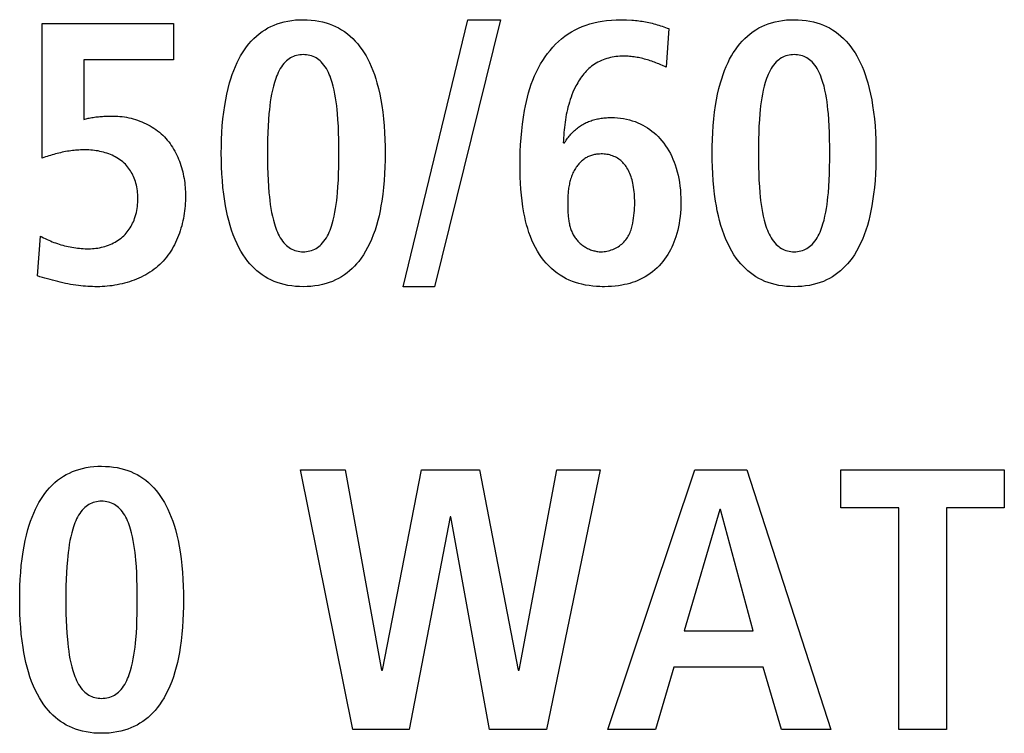
# Model space of a CAD drawing. Units: millimetres. Extents: x -623 to 1654, y -503 to 792.
# Drawn here: x 1332 to 1341, y 90 to 97 of the extents above; entities that cross this region are included whole.
import ezdxf

# ---------------------------------------------------------------- set-up
doc = ezdxf.new("R2010")
doc.units = ezdxf.units.MM
doc.header["$LTSCALE"] = 23.1
doc.layers.get('0').update_dxf_attribs({"linetype": 'CONTINUOUS'})

msp = doc.modelspace()

# ---------------------------------------------------------------- linework, layer by layer
at = {"color": 7, "linetype": 'Continuous'}
for p, q in [((1335.7578, 94.0081), (1336.3714, 96.5395)), ((1336.6815, 96.5395), (1336.0541, 94.0081)), ((1336.3714, 96.5395), (1336.6815, 96.5395)), ((1332.3396, 96.5044), (1333.584, 96.5044)), ((1332.3396, 95.228), (1332.3396, 96.5044)), ((1333.584, 96.5044), (1333.584, 96.1589)), ((1338.2759, 96.4548), (1338.2511, 96.0882)), ((1333.584, 96.1589), (1332.7344, 96.1589)), ((1332.7344, 96.1589), (1332.7344, 95.5946)), ((1337.3167, 94.8049), (1337.3168, 94.7829)), ((1332.2934, 94.1101), (1332.3217, 94.4876)), ((1336.0541, 94.0081), (1335.7578, 94.0081)), ((1334.786, 92.2711), (1335.209, 92.2711)), ((1335.2831, 89.8097), (1334.786, 92.2711)), ((1335.209, 92.2711), (1335.5546, 90.3737)), ((1335.5618, 90.3737), (1335.9318, 92.2711)), ((1335.9318, 92.2711), (1336.482, 92.2711)), ((1336.482, 92.2711), (1336.8486, 90.3737)), ((1336.8558, 90.3737), (1337.2155, 92.2711)), ((1337.6244, 92.2711), (1337.1166, 89.8097)), ((1337.2155, 92.2711), (1337.6244, 92.2711)), ((1337.696, 89.8097), (1338.5211, 92.2711)), ((1338.5211, 92.2711), (1339.0148, 92.2711)), ((1339.0148, 92.2711), (1339.8082, 89.8097)), ((1339.9047, 92.2711), (1341.4526, 92.2711)), ((1339.9047, 91.9112), (1339.9047, 92.2711)), ((1341.4526, 92.2711), (1341.4526, 91.9112)), ((1338.7575, 91.8971), (1338.4188, 90.7475)), ((1338.7644, 91.8971), (1338.7575, 91.8971)), ((1339.0748, 90.7475), (1338.7644, 91.8971)), ((1340.4545, 91.9112), (1339.9047, 91.9112)), ((1340.4545, 89.8097), (1340.4545, 91.9112)), ((1341.4526, 91.9112), (1340.9058, 91.9112)), ((1340.9058, 91.9112), (1340.9058, 89.8097)), ((1336.2036, 91.8265), (1335.8157, 89.8097)), ((1336.2105, 91.8265), (1336.2036, 91.8265)), ((1336.5771, 89.8097), (1336.2105, 91.8265)), ((1338.4188, 90.7475), (1339.0748, 90.7475)), ((1338.3237, 90.4019), (1338.1474, 89.8097)), ((1339.1699, 90.4019), (1338.3237, 90.4019)), ((1339.3428, 89.8097), (1339.1699, 90.4019)), ((1335.5546, 90.3737), (1335.5618, 90.3737)), ((1336.8486, 90.3737), (1336.8558, 90.3737)), ((1335.8157, 89.8097), (1335.2831, 89.8097)), ((1337.1166, 89.8097), (1336.5771, 89.8097)), ((1338.1474, 89.8097), (1337.696, 89.8097)), ((1339.8082, 89.8097), (1339.3428, 89.8097)), ((1340.9058, 89.8097), (1340.4545, 89.8097))]:
    msp.add_line(p, q, dxfattribs=at)
for points in [[(1334.7754, 94.0088), (1334.739, 94.0111), (1334.7028, 94.015), (1334.6669, 94.0207), (1334.6314, 94.0282), (1334.5963, 94.0376), (1334.5657, 94.0476), (1334.5357, 94.0591), (1334.5063, 94.0722), (1334.4776, 94.0868), (1334.4498, 94.1029), (1334.4229, 94.1205), (1334.3978, 94.139), (1334.3736, 94.1587), (1334.3505, 94.1796), (1334.3285, 94.2017), (1334.3074, 94.2247), (1334.2875, 94.2486), (1334.2641, 94.2796), (1334.2423, 94.3117), (1334.2221, 94.3448), (1334.2033, 94.3788), (1334.1859, 94.4134), (1334.1665, 94.4564), (1334.149, 94.5001), (1334.1331, 94.5444), (1334.1189, 94.5894), (1334.1061, 94.6349), (1334.0947, 94.6808), (1334.0847, 94.727), (1334.0758, 94.7735), (1334.068, 94.8201), (1334.0588, 94.8846), (1334.0513, 94.9493), (1334.0455, 95.014), (1334.0412, 95.0789), (1334.0382, 95.1438), (1334.0365, 95.2088), (1334.036, 95.2738), (1334.0365, 95.3389), (1334.0381, 95.4039), (1334.041, 95.4689), (1334.0454, 95.5337), (1334.0512, 95.5985), (1334.0587, 95.663), (1334.068, 95.7274), (1334.0772, 95.7812), (1334.0879, 95.8347), (1334.1002, 95.8878), (1334.1141, 95.9405), (1334.1259, 95.98), (1334.1388, 96.0192), (1334.153, 96.0579), (1334.1687, 96.0963), (1334.1859, 96.1341), (1334.2015, 96.165), (1334.2183, 96.1955), (1334.2362, 96.2253), (1334.2553, 96.2544), (1334.2757, 96.2826), (1334.2972, 96.3099), (1334.3199, 96.3361), (1334.3438, 96.361), (1334.369, 96.3846), (1334.3953, 96.4067), (1334.4229, 96.4272), (1334.4497, 96.4448), (1334.4775, 96.4609), (1334.5062, 96.4755), (1334.5356, 96.4886), (1334.5657, 96.5001), (1334.5963, 96.5101), (1334.6314, 96.5195), (1334.667, 96.5269), (1334.7029, 96.5326), (1334.7391, 96.5365), (1334.7754, 96.5388), (1334.8118, 96.5395)], [(1334.8118, 96.5395), (1334.8499, 96.5388), (1334.8879, 96.5363), (1334.9257, 96.532), (1334.9602, 96.5264), (1334.9945, 96.5191), (1335.0283, 96.5101), (1335.059, 96.5001), (1335.0891, 96.4886), (1335.1186, 96.4756), (1335.1474, 96.461), (1335.1753, 96.4448), (1335.2022, 96.4272), (1335.2298, 96.4067), (1335.2561, 96.3846), (1335.2813, 96.361), (1335.3052, 96.3361), (1335.3279, 96.31), (1335.3494, 96.2827), (1335.3697, 96.2544), (1335.3888, 96.2253), (1335.4067, 96.1955), (1335.4235, 96.165), (1335.439, 96.1341), (1335.4562, 96.0962), (1335.4717, 96.0579), (1335.4859, 96.0192), (1335.4987, 95.98), (1335.5104, 95.9405), (1335.5242, 95.8878), (1335.5364, 95.8347), (1335.547, 95.7812), (1335.5561, 95.7274), (1335.5653, 95.663), (1335.5727, 95.5985), (1335.5784, 95.5337), (1335.5827, 95.4688), (1335.5855, 95.4039), (1335.5872, 95.3388), (1335.5876, 95.2738), (1335.5871, 95.2088), (1335.5854, 95.1438), (1335.5826, 95.0789), (1335.5783, 95.0141), (1335.5726, 94.9493), (1335.5652, 94.8846), (1335.5561, 94.8201), (1335.5484, 94.7735), (1335.5396, 94.727), (1335.5297, 94.6808), (1335.5184, 94.6349), (1335.5057, 94.5894), (1335.4916, 94.5445), (1335.4758, 94.5001), (1335.4583, 94.4564), (1335.439, 94.4134), (1335.4217, 94.3788), (1335.4029, 94.3448), (1335.3827, 94.3117), (1335.361, 94.2796), (1335.3377, 94.2486), (1335.3177, 94.2247), (1335.2967, 94.2016), (1335.2746, 94.1796), (1335.2515, 94.1587), (1335.2273, 94.139), (1335.2022, 94.1205), (1335.1752, 94.1029), (1335.1473, 94.0868), (1335.1186, 94.0722), (1335.0891, 94.0591), (1335.059, 94.0476), (1335.0283, 94.0376), (1334.9931, 94.0282), (1334.9574, 94.0207), (1334.9213, 94.015), (1334.8849, 94.0111), (1334.8484, 94.0088), (1334.8118, 94.0081), (1334.7754, 94.0088)], [(1337.6228, 94.0088), (1337.5882, 94.0108), (1337.5538, 94.0139), (1337.5194, 94.0184), (1337.4853, 94.0242), (1337.4515, 94.0314), (1337.4211, 94.0393), (1337.391, 94.0484), (1337.3614, 94.0588), (1337.3323, 94.0706), (1337.3039, 94.0838), (1337.2762, 94.0984), (1337.2463, 94.1165), (1337.2175, 94.1364), (1337.1898, 94.1579), (1337.1632, 94.1809), (1337.1379, 94.2054), (1337.1137, 94.2312), (1337.0909, 94.2581), (1337.0693, 94.2861), (1337.0492, 94.315), (1337.0304, 94.3448), (1337.0111, 94.3787), (1336.9936, 94.4134), (1336.9776, 94.4488), (1336.9631, 94.4849), (1336.9501, 94.5215), (1336.9383, 94.5586), (1336.9277, 94.596), (1336.9183, 94.6338), (1336.9098, 94.6719), (1336.9023, 94.7101), (1336.8928, 94.7656), (1336.885, 94.8213), (1336.8786, 94.8771), (1336.8737, 94.933), (1336.87, 94.989), (1336.8674, 95.0451), (1336.866, 95.1012), (1336.8654, 95.1574), (1336.8659, 95.2229), (1336.8676, 95.2885), (1336.8706, 95.354), (1336.875, 95.4194), (1336.8809, 95.4847), (1336.8884, 95.5499), (1336.8976, 95.6149), (1336.9087, 95.6797), (1336.9168, 95.7215), (1336.9258, 95.7632), (1336.9358, 95.8047), (1336.9469, 95.8459), (1336.959, 95.8867), (1336.9724, 95.9271), (1336.9871, 95.967), (1337.0031, 96.0064), (1337.0206, 96.0452), (1337.0397, 96.0834), (1337.0603, 96.1208), (1337.0805, 96.154), (1337.1021, 96.1865), (1337.125, 96.2181), (1337.1493, 96.2487), (1337.1748, 96.2782), (1337.2016, 96.3064), (1337.2296, 96.3334), (1337.2589, 96.3589), (1337.2893, 96.3829), (1337.3208, 96.4052), (1337.3535, 96.4257), (1337.3866, 96.444), (1337.4206, 96.4606), (1337.4554, 96.4754), (1337.4909, 96.4885), (1337.5269, 96.5), (1337.5634, 96.5099), (1337.604, 96.5191), (1337.6449, 96.5264), (1337.686, 96.532), (1337.7309, 96.5363), (1337.776, 96.5387), (1337.8211, 96.5395), (1337.8727, 96.5386), (1337.9241, 96.5357)], [(1337.9241, 96.5357), (1337.9413, 96.5343), (1337.9584, 96.5326), (1337.9754, 96.5308), (1337.9913, 96.5288), (1338.0071, 96.5266), (1338.0229, 96.5243), (1338.0387, 96.5217), (1338.0544, 96.5189), (1338.0701, 96.5158), (1338.0857, 96.5126), (1338.1013, 96.5091), (1338.1175, 96.5052), (1338.1336, 96.501), (1338.1496, 96.4966), (1338.1656, 96.492), (1338.1815, 96.4872), (1338.1974, 96.4822), (1338.2132, 96.477), (1338.2289, 96.4717), (1338.2446, 96.4662), (1338.2603, 96.4606), (1338.2759, 96.4548)], [(1339.4249, 94.0088), (1339.3885, 94.0111), (1339.3523, 94.015), (1339.3164, 94.0207), (1339.2809, 94.0282), (1339.2458, 94.0376), (1339.2152, 94.0476), (1339.1852, 94.0591), (1339.1558, 94.0722), (1339.1271, 94.0868), (1339.0993, 94.1029), (1339.0724, 94.1205), (1339.0473, 94.139), (1339.0231, 94.1587), (1339, 94.1796), (1338.978, 94.2017), (1338.9569, 94.2247), (1338.937, 94.2486), (1338.9136, 94.2796), (1338.8918, 94.3117), (1338.8716, 94.3448), (1338.8528, 94.3788), (1338.8354, 94.4134), (1338.816, 94.4564), (1338.7985, 94.5001), (1338.7826, 94.5444), (1338.7684, 94.5894), (1338.7556, 94.6349), (1338.7442, 94.6808), (1338.7342, 94.727), (1338.7253, 94.7735), (1338.7175, 94.8201), (1338.7083, 94.8846), (1338.7008, 94.9493), (1338.695, 95.014), (1338.6907, 95.0789), (1338.6877, 95.1438), (1338.686, 95.2088), (1338.6855, 95.2738), (1338.686, 95.3389), (1338.6876, 95.4039), (1338.6905, 95.4689), (1338.6949, 95.5337), (1338.7007, 95.5985), (1338.7082, 95.663), (1338.7175, 95.7274), (1338.7267, 95.7812), (1338.7374, 95.8347), (1338.7497, 95.8878), (1338.7636, 95.9405), (1338.7754, 95.98), (1338.7883, 96.0192), (1338.8025, 96.0579), (1338.8182, 96.0963), (1338.8354, 96.1341), (1338.851, 96.165), (1338.8678, 96.1955), (1338.8857, 96.2253), (1338.9048, 96.2544), (1338.9252, 96.2826), (1338.9467, 96.3099), (1338.9694, 96.3361), (1338.9933, 96.361), (1339.0185, 96.3846), (1339.0448, 96.4067), (1339.0724, 96.4272), (1339.0992, 96.4448), (1339.127, 96.4609), (1339.1557, 96.4755), (1339.1851, 96.4886), (1339.2152, 96.5001), (1339.2458, 96.5101), (1339.2809, 96.5195), (1339.3165, 96.5269), (1339.3524, 96.5326), (1339.3886, 96.5365), (1339.4249, 96.5388), (1339.4613, 96.5395)], [(1339.4613, 96.5395), (1339.4994, 96.5388), (1339.5374, 96.5363), (1339.5752, 96.532), (1339.6097, 96.5264), (1339.644, 96.5191), (1339.6778, 96.5101), (1339.7085, 96.5001), (1339.7386, 96.4886), (1339.7681, 96.4756), (1339.7969, 96.461), (1339.8248, 96.4448), (1339.8517, 96.4272), (1339.8793, 96.4067), (1339.9056, 96.3846), (1339.9308, 96.361), (1339.9547, 96.3361), (1339.9774, 96.31), (1339.9989, 96.2827), (1340.0192, 96.2544), (1340.0383, 96.2253), (1340.0562, 96.1955), (1340.073, 96.165), (1340.0885, 96.1341), (1340.1057, 96.0962), (1340.1212, 96.0579), (1340.1354, 96.0192), (1340.1482, 95.98), (1340.1599, 95.9405), (1340.1737, 95.8878), (1340.1859, 95.8347), (1340.1965, 95.7812), (1340.2056, 95.7274), (1340.2148, 95.663), (1340.2222, 95.5985), (1340.2279, 95.5337), (1340.2322, 95.4688), (1340.2351, 95.4039), (1340.2367, 95.3388), (1340.2372, 95.2738), (1340.2366, 95.2088), (1340.2349, 95.1438), (1340.2321, 95.0789), (1340.2278, 95.0141), (1340.2221, 94.9493), (1340.2147, 94.8846), (1340.2056, 94.8201), (1340.1979, 94.7735), (1340.1891, 94.727), (1340.1792, 94.6808), (1340.1679, 94.6349), (1340.1552, 94.5894), (1340.1411, 94.5445), (1340.1253, 94.5001), (1340.1078, 94.4564), (1340.0885, 94.4134), (1340.0712, 94.3788), (1340.0524, 94.3448), (1340.0323, 94.3117), (1340.0105, 94.2796), (1339.9872, 94.2486), (1339.9672, 94.2247), (1339.9462, 94.2016), (1339.9241, 94.1796), (1339.901, 94.1587), (1339.8768, 94.139), (1339.8517, 94.1205), (1339.8247, 94.1029), (1339.7968, 94.0868), (1339.7681, 94.0722), (1339.7386, 94.0591), (1339.7085, 94.0476), (1339.6778, 94.0376), (1339.6426, 94.0282), (1339.6069, 94.0207), (1339.5708, 94.015), (1339.5345, 94.0111), (1339.4979, 94.0088), (1339.4613, 94.0081), (1339.4249, 94.0088)], [(1334.8118, 96.2081), (1334.7958, 96.2076), (1334.7798, 96.2062), (1334.764, 96.2038), (1334.7485, 96.2004), (1334.7332, 96.1959), (1334.7183, 96.1903), (1334.7045, 96.1838), (1334.6911, 96.1763), (1334.6782, 96.168), (1334.6659, 96.1589), (1334.6541, 96.149), (1334.6429, 96.1385), (1334.6292, 96.1239), (1334.6166, 96.1085), (1334.6049, 96.0922), (1334.5942, 96.0753), (1334.5843, 96.0578), (1334.5752, 96.0398), (1334.5668, 96.0213), (1334.5591, 96.0025), (1334.552, 95.9833), (1334.5455, 95.964), (1334.5394, 95.9446), (1334.5291, 95.908), (1334.5201, 95.8712), (1334.5124, 95.8344), (1334.5057, 95.7975), (1334.5, 95.7605), (1334.4951, 95.7234), (1334.491, 95.6861), (1334.4874, 95.6489), (1334.4827, 95.5893), (1334.4791, 95.5296), (1334.4764, 95.4698), (1334.4745, 95.4045), (1334.4735, 95.3392), (1334.4732, 95.2738), (1334.4735, 95.2085), (1334.4745, 95.1431), (1334.4764, 95.0778), (1334.4791, 95.018), (1334.4827, 94.9583), (1334.4874, 94.8988), (1334.491, 94.8615), (1334.4951, 94.8243), (1334.5, 94.7872), (1334.5057, 94.7501), (1334.5124, 94.7132), (1334.5201, 94.6764), (1334.5291, 94.6397), (1334.5394, 94.6031), (1334.5455, 94.5836), (1334.552, 94.5643), (1334.5591, 94.5452), (1334.5668, 94.5263), (1334.5752, 94.5078), (1334.5843, 94.4898), (1334.5942, 94.4722), (1334.6049, 94.4553), (1334.6166, 94.4391), (1334.6292, 94.4237), (1334.6429, 94.4091), (1334.6541, 94.3986), (1334.6659, 94.3887), (1334.6782, 94.3796), (1334.6911, 94.3713), (1334.7045, 94.3638), (1334.7183, 94.3574), (1334.7332, 94.3517), (1334.7485, 94.3472), (1334.764, 94.3438), (1334.7798, 94.3414), (1334.7958, 94.34), (1334.8118, 94.3395)], [(1334.8118, 94.3395), (1334.828, 94.3399), (1334.8441, 94.3414), (1334.8601, 94.3438), (1334.8758, 94.3472), (1334.8912, 94.3517), (1334.9063, 94.3574), (1334.9202, 94.3638), (1334.9337, 94.3712), (1334.9466, 94.3796), (1334.959, 94.3887), (1334.9709, 94.3986), (1334.9821, 94.4091), (1334.9958, 94.4236), (1335.0084, 94.4391), (1335.0201, 94.4553), (1335.0308, 94.4722), (1335.0407, 94.4897), (1335.0498, 94.5077), (1335.0581, 94.5262), (1335.0658, 94.5451), (1335.0728, 94.5643), (1335.0793, 94.5836), (1335.0854, 94.6031), (1335.0956, 94.6397), (1335.1044, 94.6764), (1335.112, 94.7133), (1335.1186, 94.7502), (1335.1242, 94.7872), (1335.1289, 94.8243), (1335.133, 94.8615), (1335.1364, 94.8988), (1335.141, 94.9583), (1335.1445, 95.018), (1335.147, 95.0778), (1335.1488, 95.1431), (1335.1498, 95.2085), (1335.1501, 95.2738), (1335.1498, 95.3392), (1335.1488, 95.4045), (1335.147, 95.4698), (1335.1445, 95.5296), (1335.141, 95.5893), (1335.1364, 95.6489), (1335.133, 95.6861), (1335.1289, 95.7233), (1335.1242, 95.7604), (1335.1186, 95.7975), (1335.112, 95.8344), (1335.1044, 95.8712), (1335.0956, 95.9079), (1335.0854, 95.9446), (1335.0793, 95.964), (1335.0728, 95.9834), (1335.0658, 96.0025), (1335.0581, 96.0214), (1335.0498, 96.0398), (1335.0407, 96.0579), (1335.0308, 96.0754), (1335.0201, 96.0923), (1335.0084, 96.1085), (1334.9958, 96.1239), (1334.9821, 96.1385), (1334.9709, 96.149), (1334.959, 96.1589), (1334.9466, 96.168), (1334.9337, 96.1763), (1334.9202, 96.1838), (1334.9063, 96.1903), (1334.8912, 96.1959), (1334.8758, 96.2004), (1334.8601, 96.2039), (1334.8441, 96.2063), (1334.828, 96.2077), (1334.8118, 96.2081)], [(1337.8456, 96.194), (1337.8278, 96.1937), (1337.81, 96.1928), (1337.7922, 96.1914), (1337.7743, 96.1893), (1337.7565, 96.1866), (1337.7387, 96.1834), (1337.7211, 96.1795), (1337.7035, 96.1751), (1337.6862, 96.1701), (1337.669, 96.1644), (1337.6521, 96.1581), (1337.6355, 96.1513), (1337.6191, 96.1438), (1337.6031, 96.1357), (1337.5875, 96.127), (1337.5723, 96.1177), (1337.5576, 96.1078), (1337.5438, 96.0976), (1337.5305, 96.0869), (1337.5177, 96.0757), (1337.5052, 96.064), (1337.4932, 96.0519), (1337.4816, 96.0393), (1337.4704, 96.0263), (1337.4596, 96.0129), (1337.4492, 95.9992), (1337.4392, 95.9851), (1337.4295, 95.9707), (1337.4203, 95.9561), (1337.4114, 95.9413), (1337.4028, 95.9262), (1337.3947, 95.911), (1337.3869, 95.8956), (1337.3763, 95.8733), (1337.3663, 95.8509), (1337.3571, 95.8282), (1337.3484, 95.8052), (1337.3404, 95.7821), (1337.333, 95.7588), (1337.3261, 95.7353), (1337.3197, 95.7117), (1337.3139, 95.6879), (1337.3086, 95.664), (1337.3037, 95.64), (1337.2993, 95.6159), (1337.2952, 95.5917), (1337.2916, 95.5674), (1337.2884, 95.5431), (1337.2855, 95.5187), (1337.283, 95.4943), (1337.2807, 95.4699), (1337.2788, 95.4454), (1337.2771, 95.421), (1337.2756, 95.3967), (1337.2744, 95.3723)], [(1338.1937, 96.1133), (1338.1794, 96.1196), (1338.1662, 96.1251), (1338.1529, 96.1305), (1338.1395, 96.1357), (1338.126, 96.1407), (1338.1125, 96.1455), (1338.0989, 96.1501), (1338.0852, 96.1546), (1338.0714, 96.1588), (1338.0576, 96.1628), (1338.0437, 96.1667), (1338.0298, 96.1703), (1338.0158, 96.1736), (1338.0017, 96.1767), (1337.9877, 96.1796), (1337.9736, 96.1823), (1337.9594, 96.1847), (1337.9452, 96.1868), (1337.931, 96.1887), (1337.9168, 96.1903), (1337.9026, 96.1916), (1337.8883, 96.1926), (1337.8741, 96.1934), (1337.8598, 96.1938), (1337.8456, 96.194)], [(1339.4613, 96.2081), (1339.4453, 96.2076), (1339.4293, 96.2062), (1339.4135, 96.2038), (1339.398, 96.2004), (1339.3827, 96.1959), (1339.3678, 96.1903), (1339.354, 96.1838), (1339.3406, 96.1763), (1339.3277, 96.168), (1339.3154, 96.1589), (1339.3036, 96.149), (1339.2924, 96.1385), (1339.2787, 96.1239), (1339.2661, 96.1085), (1339.2544, 96.0922), (1339.2437, 96.0753), (1339.2338, 96.0578), (1339.2247, 96.0398), (1339.2163, 96.0213), (1339.2086, 96.0025), (1339.2015, 95.9833), (1339.195, 95.964), (1339.1889, 95.9446), (1339.1786, 95.908), (1339.1696, 95.8712), (1339.1619, 95.8344), (1339.1552, 95.7975), (1339.1495, 95.7605), (1339.1446, 95.7234), (1339.1405, 95.6861), (1339.1369, 95.6489), (1339.1322, 95.5893), (1339.1286, 95.5296), (1339.1259, 95.4698), (1339.124, 95.4045), (1339.123, 95.3392), (1339.1227, 95.2738), (1339.123, 95.2085), (1339.124, 95.1431), (1339.1259, 95.0778), (1339.1286, 95.018), (1339.1322, 94.9583), (1339.1369, 94.8988), (1339.1405, 94.8615), (1339.1446, 94.8243), (1339.1495, 94.7872), (1339.1552, 94.7501), (1339.1619, 94.7132), (1339.1696, 94.6764), (1339.1786, 94.6397), (1339.1889, 94.6031), (1339.195, 94.5836), (1339.2015, 94.5643), (1339.2086, 94.5452), (1339.2163, 94.5263), (1339.2247, 94.5078), (1339.2338, 94.4898), (1339.2437, 94.4722), (1339.2544, 94.4553), (1339.2661, 94.4391), (1339.2787, 94.4237), (1339.2924, 94.4091), (1339.3036, 94.3986), (1339.3154, 94.3887), (1339.3277, 94.3796), (1339.3406, 94.3713), (1339.354, 94.3638), (1339.3678, 94.3574), (1339.3827, 94.3517), (1339.398, 94.3472), (1339.4135, 94.3438), (1339.4293, 94.3414), (1339.4453, 94.34), (1339.4613, 94.3395)], [(1339.4613, 94.3395), (1339.4775, 94.3399), (1339.4936, 94.3414), (1339.5096, 94.3438), (1339.5253, 94.3472), (1339.5407, 94.3517), (1339.5558, 94.3574), (1339.5697, 94.3638), (1339.5832, 94.3712), (1339.5961, 94.3796), (1339.6085, 94.3887), (1339.6204, 94.3986), (1339.6316, 94.4091), (1339.6453, 94.4236), (1339.6579, 94.4391), (1339.6696, 94.4553), (1339.6803, 94.4722), (1339.6902, 94.4897), (1339.6993, 94.5077), (1339.7076, 94.5262), (1339.7153, 94.5451), (1339.7223, 94.5643), (1339.7288, 94.5836), (1339.7349, 94.6031), (1339.7451, 94.6397), (1339.7539, 94.6764), (1339.7615, 94.7133), (1339.7681, 94.7502), (1339.7737, 94.7872), (1339.7784, 94.8243), (1339.7825, 94.8615), (1339.7859, 94.8988), (1339.7905, 94.9583), (1339.794, 95.018), (1339.7965, 95.0778), (1339.7983, 95.1431), (1339.7993, 95.2085), (1339.7996, 95.2738), (1339.7993, 95.3392), (1339.7983, 95.4045), (1339.7965, 95.4698), (1339.794, 95.5296), (1339.7905, 95.5893), (1339.7859, 95.6489), (1339.7825, 95.6861), (1339.7784, 95.7233), (1339.7737, 95.7604), (1339.7681, 95.7975), (1339.7616, 95.8344), (1339.7539, 95.8712), (1339.7451, 95.9079), (1339.7349, 95.9446), (1339.7288, 95.964), (1339.7223, 95.9834), (1339.7153, 96.0025), (1339.7076, 96.0214), (1339.6993, 96.0398), (1339.6902, 96.0579), (1339.6803, 96.0754), (1339.6696, 96.0923), (1339.6579, 96.1085), (1339.6453, 96.1239), (1339.6316, 96.1385), (1339.6204, 96.149), (1339.6085, 96.1589), (1339.5961, 96.168), (1339.5832, 96.1763), (1339.5697, 96.1838), (1339.5558, 96.1903), (1339.5407, 96.1959), (1339.5253, 96.2004), (1339.5096, 96.2039), (1339.4936, 96.2063), (1339.4775, 96.2077), (1339.4613, 96.2081)], [(1338.2511, 96.0882), (1338.2367, 96.0944), (1338.2223, 96.1006), (1338.1937, 96.1133)], [(1332.7344, 95.5946), (1332.7444, 95.5974), (1332.7545, 95.6), (1332.7646, 95.6025), (1332.7747, 95.6048), (1332.7849, 95.6069), (1332.7974, 95.6094), (1332.8099, 95.6116), (1332.8224, 95.6136), (1332.835, 95.6155), (1332.8476, 95.6172), (1332.8603, 95.6187), (1332.8729, 95.6201), (1332.8856, 95.6212), (1332.8983, 95.6223), (1332.911, 95.6232), (1332.9237, 95.624), (1332.9364, 95.6246), (1332.9492, 95.6252), (1332.9619, 95.6256), (1332.9746, 95.6259), (1332.9874, 95.6261), (1333.0001, 95.6262), (1333.0128, 95.6263)], [(1333.0128, 95.6263), (1333.0337, 95.6259), (1333.0548, 95.6249), (1333.0759, 95.6232), (1333.097, 95.6209), (1333.1181, 95.6179), (1333.1392, 95.6142), (1333.1602, 95.6099), (1333.1811, 95.605), (1333.202, 95.5994), (1333.2226, 95.5932), (1333.2432, 95.5863), (1333.2635, 95.5789), (1333.2835, 95.5708), (1333.3034, 95.5622), (1333.3229, 95.5529), (1333.3421, 95.543), (1333.361, 95.5326), (1333.3795, 95.5215), (1333.3976, 95.5099), (1333.4153, 95.4977), (1333.4326, 95.485), (1333.4493, 95.4717), (1333.4655, 95.4578), (1333.4812, 95.4434), (1333.4963, 95.4284), (1333.5106, 95.4132), (1333.5243, 95.3975), (1333.5374, 95.3813), (1333.55, 95.3647), (1333.562, 95.3476), (1333.5735, 95.3302), (1333.5844, 95.3123), (1333.5948, 95.2941), (1333.6046, 95.2756), (1333.6139, 95.2567), (1333.6227, 95.2376), (1333.631, 95.2181), (1333.6388, 95.1985), (1333.646, 95.1786), (1333.6527, 95.1585), (1333.659, 95.1382), (1333.6647, 95.1177), (1333.67, 95.0972), (1333.6747, 95.0765), (1333.679, 95.0557), (1333.6829, 95.0348), (1333.6862, 95.014), (1333.6891, 94.993), (1333.6915, 94.9721), (1333.6935, 94.9512), (1333.695, 94.9304), (1333.6961, 94.9096), (1333.6968, 94.8889), (1333.697, 94.8683)], [(1337.2816, 95.3655), (1337.2881, 95.3757), (1337.2947, 95.3859), (1337.3016, 95.396), (1337.3087, 95.406), (1337.3159, 95.4158), (1337.3234, 95.4255), (1337.3311, 95.4351), (1337.339, 95.4445), (1337.347, 95.4537), (1337.3553, 95.4627), (1337.3638, 95.4716), (1337.3725, 95.4802), (1337.3814, 95.4886), (1337.3905, 95.4968), (1337.3997, 95.5047), (1337.4092, 95.5124), (1337.4189, 95.5198), (1337.4288, 95.527), (1337.4389, 95.5338), (1337.4491, 95.5403), (1337.4597, 95.5466), (1337.4704, 95.5525), (1337.4813, 95.5582), (1337.4924, 95.5635), (1337.5036, 95.5685), (1337.515, 95.5732), (1337.5265, 95.5776), (1337.5381, 95.5818), (1337.5499, 95.5856), (1337.5618, 95.5892), (1337.5737, 95.5925), (1337.5858, 95.5955), (1337.5979, 95.5982), (1337.61, 95.6007), (1337.6223, 95.603), (1337.6345, 95.6049), (1337.6468, 95.6067), (1337.6592, 95.6081), (1337.6715, 95.6094), (1337.6838, 95.6104), (1337.6961, 95.6111), (1337.7084, 95.6117), (1337.7207, 95.612), (1337.7329, 95.6121)], [(1337.7329, 95.6121), (1337.7611, 95.6115), (1337.7893, 95.6097), (1337.8174, 95.6067), (1337.8454, 95.6024), (1337.8732, 95.5969), (1337.9008, 95.5902), (1337.928, 95.5822), (1337.9548, 95.573), (1337.9812, 95.5625), (1338.0048, 95.5517), (1338.0279, 95.54), (1338.0505, 95.5273), (1338.0725, 95.5136), (1338.0939, 95.4989), (1338.1146, 95.4834), (1338.1347, 95.467), (1338.154, 95.4498), (1338.1726, 95.4318), (1338.1905, 95.413), (1338.2095, 95.3911), (1338.2275, 95.3683), (1338.2444, 95.3447), (1338.2604, 95.3204), (1338.2753, 95.2954), (1338.2892, 95.2699), (1338.3021, 95.2438), (1338.314, 95.2172), (1338.325, 95.1903), (1338.335, 95.163), (1338.3453, 95.131), (1338.3544, 95.0987), (1338.3624, 95.066), (1338.3691, 95.0332), (1338.3748, 95.0001), (1338.38, 94.9627), (1338.384, 94.9251), (1338.3867, 94.8874), (1338.3883, 94.8496), (1338.3889, 94.8118), (1338.3884, 94.7769), (1338.387, 94.7419), (1338.3847, 94.707), (1338.3813, 94.6723), (1338.3769, 94.6376), (1338.3718, 94.6059), (1338.3658, 94.5744), (1338.3588, 94.543), (1338.3506, 94.5119), (1338.3413, 94.481), (1338.3328, 94.456), (1338.3236, 94.4312), (1338.3134, 94.4066), (1338.3025, 94.3825), (1338.2907, 94.3587), (1338.2781, 94.3354), (1338.2646, 94.3126), (1338.2503, 94.2904), (1338.235, 94.2688), (1338.2189, 94.2478), (1338.2019, 94.2275), (1338.1828, 94.2069), (1338.1628, 94.1872), (1338.1419, 94.1684), (1338.1202, 94.1505), (1338.0976, 94.1337), (1338.0744, 94.1178), (1338.0504, 94.103), (1338.0259, 94.0893), (1338.0008, 94.0767), (1337.9752, 94.0653), (1337.9518, 94.0559), (1337.9281, 94.0476), (1337.904, 94.0401), (1337.8798, 94.0334), (1337.8553, 94.0276), (1337.8307, 94.0227), (1337.798, 94.0173), (1337.7652, 94.0133), (1337.7323, 94.0104), (1337.6992, 94.0087), (1337.6661, 94.0081), (1337.6444, 94.0082), (1337.6228, 94.0088)], [(1332.7485, 95.3055), (1332.7331, 95.3054), (1332.7177, 95.3051), (1332.7023, 95.3046), (1332.6869, 95.3039), (1332.6715, 95.303), (1332.6561, 95.3018), (1332.6408, 95.3004), (1332.6254, 95.2988), (1332.6101, 95.2968), (1332.5939, 95.2945), (1332.5777, 95.2919), (1332.5615, 95.289), (1332.5454, 95.2858), (1332.5293, 95.2824), (1332.5133, 95.2788), (1332.4973, 95.2749), (1332.4814, 95.2709), (1332.4655, 95.2666), (1332.4496, 95.2622), (1332.4338, 95.2577), (1332.418, 95.253), (1332.4022, 95.2482), (1332.3865, 95.2432), (1332.3709, 95.2382), (1332.3552, 95.2331), (1332.3396, 95.228)], [(1332.7802, 94.3678), (1332.7971, 94.368), (1332.8141, 94.3689), (1332.8311, 94.3703), (1332.8482, 94.3723), (1332.8653, 94.3748), (1332.8823, 94.3779), (1332.8994, 94.3816), (1332.9163, 94.3858), (1332.933, 94.3906), (1332.9497, 94.3959), (1332.9661, 94.4018), (1332.9823, 94.4082), (1332.9982, 94.4152), (1333.0138, 94.4228), (1333.0291, 94.4309), (1333.044, 94.4395), (1333.0586, 94.4487), (1333.0726, 94.4585), (1333.0863, 94.4688), (1333.0994, 94.4796), (1333.1119, 94.491), (1333.1239, 94.503), (1333.1348, 94.5149), (1333.1452, 94.5273), (1333.155, 94.5401), (1333.1643, 94.5534), (1333.173, 94.567), (1333.1813, 94.5809), (1333.1889, 94.5952), (1333.1961, 94.6097), (1333.2028, 94.6245), (1333.2089, 94.6395), (1333.2146, 94.6547), (1333.2207, 94.6733), (1333.2262, 94.6921), (1333.231, 94.711), (1333.235, 94.7302), (1333.2384, 94.7494), (1333.2411, 94.7688), (1333.2432, 94.7883), (1333.2447, 94.8078), (1333.2455, 94.8274), (1333.2457, 94.847), (1333.2453, 94.8649), (1333.2445, 94.8828), (1333.2431, 94.9007), (1333.2411, 94.9185), (1333.2386, 94.9362), (1333.2355, 94.9538), (1333.2317, 94.9713), (1333.2273, 94.9887), (1333.2223, 95.0058), (1333.2166, 95.0228), (1333.211, 95.0375), (1333.2049, 95.052), (1333.1983, 95.0663), (1333.1911, 95.0803), (1333.1835, 95.0941), (1333.1753, 95.1075), (1333.1666, 95.1206), (1333.1574, 95.1333), (1333.1476, 95.1456), (1333.1374, 95.1575), (1333.1267, 95.1689), (1333.1146, 95.1806), (1333.102, 95.1917), (1333.0888, 95.2023), (1333.0752, 95.2123), (1333.0611, 95.2218), (1333.0466, 95.2307), (1333.0317, 95.2391), (1333.0165, 95.2469), (1333.0009, 95.2543), (1332.985, 95.2611), (1332.9689, 95.2674), (1332.9525, 95.2732), (1332.9359, 95.2785), (1332.9191, 95.2833), (1332.9022, 95.2876), (1332.8852, 95.2914), (1332.8681, 95.2948), (1332.8509, 95.2977), (1332.8337, 95.3001), (1332.8165, 95.3021), (1332.7994, 95.3036), (1332.7823, 95.3047), (1332.7654, 95.3053), (1332.7485, 95.3055)], [(1337.6196, 95.2662), (1337.6097, 95.2656), (1337.5998, 95.2647), (1337.5899, 95.2634), (1337.5801, 95.2619), (1337.5704, 95.2601), (1337.5607, 95.2579), (1337.5512, 95.2555), (1337.5418, 95.2527), (1337.5325, 95.2496), (1337.5233, 95.2461), (1337.5143, 95.2423), (1337.5055, 95.2381), (1337.4968, 95.2336), (1337.4884, 95.2287), (1337.4801, 95.2235), (1337.4721, 95.218), (1337.4642, 95.2122), (1337.4566, 95.206), (1337.4491, 95.1996), (1337.4419, 95.1929), (1337.4349, 95.186), (1337.4281, 95.1788), (1337.4215, 95.1715), (1337.4152, 95.1639), (1337.409, 95.1561), (1337.4031, 95.1482), (1337.3975, 95.1401), (1337.3907, 95.1297), (1337.3842, 95.1191), (1337.3782, 95.1083), (1337.3725, 95.0974), (1337.3671, 95.0862), (1337.362, 95.0749), (1337.3573, 95.0634), (1337.3529, 95.0518), (1337.3488, 95.04), (1337.345, 95.0282), (1337.3415, 95.0162), (1337.3383, 95.0041), (1337.3353, 94.9919), (1337.3326, 94.9796), (1337.3302, 94.9673), (1337.328, 94.9549), (1337.326, 94.9424), (1337.3242, 94.9299), (1337.3227, 94.9174), (1337.3213, 94.9049), (1337.3202, 94.8923), (1337.3192, 94.8797), (1337.3184, 94.8672), (1337.3178, 94.8547), (1337.3173, 94.8422), (1337.317, 94.8297), (1337.3168, 94.8173), (1337.3167, 94.8049)], [(1337.634, 94.3395), (1337.6477, 94.3399), (1337.6614, 94.341), (1337.6752, 94.3428), (1337.6889, 94.3453), (1337.7027, 94.3484), (1337.7163, 94.3522), (1337.7298, 94.3567), (1337.7431, 94.3617), (1337.7563, 94.3674), (1337.7692, 94.3736), (1337.7818, 94.3804), (1337.7941, 94.3877), (1337.806, 94.3956), (1337.8175, 94.404), (1337.8286, 94.4128), (1337.8393, 94.4221), (1337.8494, 94.4319), (1337.8589, 94.4421), (1337.8679, 94.4527), (1337.8762, 94.4637), (1337.8836, 94.4747), (1337.8904, 94.4859), (1337.8966, 94.4975), (1337.9023, 94.5093), (1337.9075, 94.5214), (1337.9123, 94.5336), (1337.9166, 94.5461), (1337.9206, 94.5587), (1337.9242, 94.5714), (1337.9275, 94.5843), (1337.9305, 94.5972), (1337.9333, 94.6101), (1337.9379, 94.6344), (1337.9417, 94.6586), (1337.9449, 94.6829), (1337.9474, 94.7073), (1337.9494, 94.7316), (1337.9507, 94.7561), (1337.9514, 94.7805), (1337.9517, 94.8049), (1337.9515, 94.8256), (1337.9509, 94.8463), (1337.9499, 94.8669), (1337.9485, 94.8876), (1337.9466, 94.9082), (1337.9442, 94.9287), (1337.9413, 94.9492), (1337.9378, 94.9697), (1337.9338, 94.99), (1337.9303, 95.0054), (1337.9264, 95.0206), (1337.9221, 95.0358), (1337.9173, 95.0508), (1337.9121, 95.0657), (1337.9064, 95.0803), (1337.9, 95.0947), (1337.8931, 95.1088), (1337.8856, 95.1226), (1337.8775, 95.1361), (1337.8705, 95.1467), (1337.863, 95.1569), (1337.8552, 95.1669), (1337.847, 95.1765), (1337.8383, 95.1858), (1337.8293, 95.1947), (1337.8199, 95.2032), (1337.8102, 95.2112), (1337.8001, 95.2187), (1337.7896, 95.2257), (1337.7789, 95.2321), (1337.7669, 95.2384), (1337.7545, 95.244), (1337.7419, 95.249), (1337.729, 95.2533), (1337.7158, 95.257), (1337.7025, 95.2601), (1337.689, 95.2625), (1337.6754, 95.2644), (1337.6616, 95.2657), (1337.6479, 95.2664), (1337.634, 95.2666), (1337.6196, 95.2662)], [(1333.697, 94.8683), (1333.6967, 94.845), (1333.696, 94.8216), (1333.6948, 94.798), (1333.693, 94.7744), (1333.6908, 94.7506), (1333.688, 94.7269), (1333.6847, 94.7031), (1333.6809, 94.6794), (1333.6766, 94.6557), (1333.6717, 94.632), (1333.6663, 94.6085), (1333.6603, 94.5851), (1333.6538, 94.5619), (1333.6467, 94.5388), (1333.6391, 94.516), (1333.6309, 94.4934), (1333.6221, 94.4711), (1333.6127, 94.4491), (1333.6028, 94.4274), (1333.5922, 94.4061), (1333.581, 94.3851), (1333.5693, 94.3646), (1333.5569, 94.3445), (1333.5439, 94.3248), (1333.5303, 94.3057), (1333.5161, 94.2871), (1333.5012, 94.269), (1333.4857, 94.2515), (1333.4695, 94.2346), (1333.4527, 94.2184), (1333.4353, 94.2028), (1333.4174, 94.1878), (1333.3988, 94.1734), (1333.3797, 94.1597), (1333.3602, 94.1465), (1333.3401, 94.134), (1333.3196, 94.1221), (1333.2987, 94.1108), (1333.2774, 94.1002), (1333.2557, 94.0901), (1333.2337, 94.0806), (1333.2115, 94.0717), (1333.1889, 94.0634), (1333.1661, 94.0557), (1333.1431, 94.0486), (1333.1199, 94.0421), (1333.0966, 94.0361), (1333.0731, 94.0308), (1333.0496, 94.026), (1333.0259, 94.0218), (1333.0023, 94.0181), (1332.9786, 94.015), (1332.955, 94.0125), (1332.9314, 94.0106), (1332.9079, 94.0092), (1332.8845, 94.0084), (1332.8612, 94.0081)], [(1337.3168, 94.7829), (1337.3169, 94.7718), (1337.3171, 94.7607), (1337.3174, 94.7495), (1337.3177, 94.7382), (1337.3181, 94.727), (1337.3187, 94.7157), (1337.3193, 94.7044), (1337.3201, 94.6931), (1337.3211, 94.6818), (1337.3222, 94.6706), (1337.3234, 94.6594), (1337.3249, 94.6482), (1337.3265, 94.637), (1337.3283, 94.6259), (1337.3303, 94.6149), (1337.3326, 94.604), (1337.3351, 94.5931), (1337.3378, 94.5823), (1337.3408, 94.5717), (1337.344, 94.5611), (1337.3475, 94.5507), (1337.3513, 94.5404), (1337.3554, 94.5302), (1337.3599, 94.5202), (1337.3646, 94.5103), (1337.3697, 94.5006), (1337.3751, 94.4911), (1337.3808, 94.4818), (1337.387, 94.4726), (1337.3935, 94.4637), (1337.3998, 94.4557), (1337.4064, 94.4479), (1337.4133, 94.4402), (1337.4205, 94.4328), (1337.428, 94.4256), (1337.4358, 94.4186), (1337.4437, 94.4119), (1337.452, 94.4053), (1337.4604, 94.3991), (1337.469, 94.3931), (1337.4778, 94.3874), (1337.4869, 94.3819), (1337.496, 94.3767), (1337.5053, 94.3719), (1337.5148, 94.3673), (1337.5244, 94.363), (1337.5341, 94.3591), (1337.5439, 94.3555), (1337.5537, 94.3522), (1337.5637, 94.3493), (1337.5737, 94.3468), (1337.5837, 94.3446), (1337.5938, 94.3428), (1337.6038, 94.3414), (1337.6139, 94.3403), (1337.624, 94.3397), (1337.634, 94.3395)], [(1332.3217, 94.4876), (1332.3373, 94.4796), (1332.353, 94.4717), (1332.3688, 94.464), (1332.3847, 94.4564), (1332.4006, 94.4491), (1332.4167, 94.442), (1332.4331, 94.4352), (1332.4496, 94.4288), (1332.4663, 94.4226), (1332.4831, 94.4167), (1332.5, 94.4112), (1332.517, 94.406), (1332.5342, 94.4011), (1332.5514, 94.3966), (1332.5687, 94.3924), (1332.5861, 94.3885), (1332.6036, 94.3849), (1332.6211, 94.3817), (1332.6387, 94.3788), (1332.6564, 94.3762), (1332.674, 94.374), (1332.6917, 94.3721), (1332.7094, 94.3705), (1332.7271, 94.3693), (1332.7449, 94.3685), (1332.7626, 94.3679), (1332.7802, 94.3678)], [(1332.8612, 94.0081), (1332.8387, 94.0083), (1332.8162, 94.0088), (1332.7938, 94.0096), (1332.7713, 94.0108), (1332.7489, 94.0123), (1332.7265, 94.0142), (1332.7041, 94.0165), (1332.6817, 94.0191), (1332.657, 94.0224), (1332.6324, 94.0262), (1332.6078, 94.0303), (1332.5833, 94.0349), (1332.5589, 94.0398), (1332.5345, 94.045), (1332.5101, 94.0506), (1332.4859, 94.0564), (1332.4616, 94.0625), (1332.4375, 94.0688), (1332.4133, 94.0753), (1332.3893, 94.082), (1332.3652, 94.0888), (1332.3413, 94.0958), (1332.3173, 94.1029), (1332.2934, 94.1101)], [(1332.8654, 89.7753), (1332.829, 89.7776), (1332.7929, 89.7815), (1332.757, 89.7872), (1332.7214, 89.7947), (1332.6863, 89.8041), (1332.6558, 89.8141), (1332.6257, 89.8256), (1332.5963, 89.8387), (1332.5677, 89.8533), (1332.5398, 89.8694), (1332.5129, 89.887), (1332.4878, 89.9055), (1332.4637, 89.9252), (1332.4406, 89.9461), (1332.4185, 89.9681), (1332.3975, 89.9912), (1332.3775, 90.0151), (1332.3541, 90.0461), (1332.3324, 90.0782), (1332.3121, 90.1113), (1332.2934, 90.1453), (1332.276, 90.1799), (1332.2566, 90.2229), (1332.239, 90.2666), (1332.2231, 90.3109), (1332.2089, 90.3559), (1332.1961, 90.4014), (1332.1848, 90.4473), (1332.1747, 90.4935), (1332.1658, 90.54), (1332.158, 90.5866), (1332.1488, 90.6511), (1332.1414, 90.7158), (1332.1356, 90.7805), (1332.1312, 90.8454), (1332.1283, 90.9103), (1332.1266, 90.9753), (1332.126, 91.0403), (1332.1265, 91.1054), (1332.1282, 91.1704), (1332.1311, 91.2354), (1332.1354, 91.3002), (1332.1412, 91.365), (1332.1487, 91.4296), (1332.158, 91.4939), (1332.1673, 91.5477), (1332.178, 91.6012), (1332.1902, 91.6544), (1332.2042, 91.707), (1332.2159, 91.7466), (1332.2289, 91.7858), (1332.2431, 91.8245), (1332.2587, 91.8628), (1332.276, 91.9006), (1332.2915, 91.9316), (1332.3083, 91.9621), (1332.3262, 91.9919), (1332.3454, 92.021), (1332.3657, 92.0493), (1332.3872, 92.0765), (1332.4099, 92.1027), (1332.4339, 92.1276), (1332.459, 92.1512), (1332.4853, 92.1733), (1332.5129, 92.1938), (1332.5398, 92.2115), (1332.5676, 92.2276), (1332.5963, 92.2422), (1332.6257, 92.2553), (1332.6557, 92.2668), (1332.6863, 92.2767), (1332.7215, 92.2861), (1332.7571, 92.2936), (1332.793, 92.2992), (1332.8292, 92.3032), (1332.8655, 92.3055), (1332.9019, 92.3062)], [(1332.9019, 92.3062), (1332.9399, 92.3054), (1332.9779, 92.3029), (1333.0157, 92.2987), (1333.0503, 92.2931), (1333.0845, 92.2858), (1333.1184, 92.2767), (1333.149, 92.2668), (1333.1791, 92.2553), (1333.2086, 92.2422), (1333.2374, 92.2276), (1333.2653, 92.2115), (1333.2922, 92.1938), (1333.3198, 92.1733), (1333.3462, 92.1512), (1333.3713, 92.1276), (1333.3952, 92.1027), (1333.418, 92.0766), (1333.4395, 92.0493), (1333.4598, 92.021), (1333.4789, 91.9919), (1333.4968, 91.9621), (1333.5135, 91.9316), (1333.529, 91.9006), (1333.5462, 91.8628), (1333.5618, 91.8245), (1333.5759, 91.7857), (1333.5888, 91.7466), (1333.6004, 91.707), (1333.6143, 91.6544), (1333.6264, 91.6012), (1333.637, 91.5477), (1333.6462, 91.4939), (1333.6553, 91.4295), (1333.6627, 91.365), (1333.6685, 91.3002), (1333.6727, 91.2353), (1333.6756, 91.1704), (1333.6772, 91.1053), (1333.6777, 91.0403), (1333.6771, 90.9753), (1333.6755, 90.9103), (1333.6726, 90.8454), (1333.6683, 90.7806), (1333.6626, 90.7158), (1333.6553, 90.6511), (1333.6462, 90.5866), (1333.6385, 90.54), (1333.6297, 90.4935), (1333.6197, 90.4473), (1333.6084, 90.4014), (1333.5958, 90.3559), (1333.5816, 90.311), (1333.5658, 90.2666), (1333.5483, 90.2229), (1333.529, 90.1799), (1333.5117, 90.1453), (1333.493, 90.1113), (1333.4728, 90.0782), (1333.4511, 90.0461), (1333.4277, 90.0151), (1333.4078, 89.9912), (1333.3867, 89.9681), (1333.3646, 89.9461), (1333.3415, 89.9252), (1333.3174, 89.9055), (1333.2922, 89.887), (1333.2653, 89.8694), (1333.2373, 89.8533), (1333.2086, 89.8387), (1333.1791, 89.8256), (1333.149, 89.8141), (1333.1184, 89.8041), (1333.0831, 89.7947), (1333.0474, 89.7872), (1333.0113, 89.7815), (1332.975, 89.7776), (1332.9385, 89.7753), (1332.9019, 89.7746), (1332.8654, 89.7753)], [(1332.9019, 91.9746), (1332.8858, 91.9741), (1332.8699, 91.9727), (1332.8541, 91.9703), (1332.8385, 91.9669), (1332.8232, 91.9624), (1332.8084, 91.9567), (1332.7945, 91.9503), (1332.7811, 91.9428), (1332.7682, 91.9345), (1332.7559, 91.9253), (1332.7441, 91.9155), (1332.733, 91.905), (1332.7193, 91.8904), (1332.7066, 91.875), (1332.695, 91.8587), (1332.6842, 91.8418), (1332.6743, 91.8243), (1332.6652, 91.8063), (1332.6569, 91.7878), (1332.6492, 91.7689), (1332.6421, 91.7498), (1332.6355, 91.7305), (1332.6294, 91.7111), (1332.6191, 91.6745), (1332.6102, 91.6377), (1332.6024, 91.6009), (1332.5957, 91.564), (1332.59, 91.527), (1332.5852, 91.4898), (1332.581, 91.4526), (1332.5775, 91.4154), (1332.5728, 91.3558), (1332.5691, 91.2961), (1332.5665, 91.2363), (1332.5646, 91.171), (1332.5635, 91.1057), (1332.5632, 91.0403), (1332.5635, 90.975), (1332.5646, 90.9096), (1332.5665, 90.8443), (1332.5691, 90.7845), (1332.5728, 90.7248), (1332.5775, 90.6653), (1332.581, 90.628), (1332.5852, 90.5908), (1332.59, 90.5537), (1332.5957, 90.5166), (1332.6024, 90.4797), (1332.6102, 90.4429), (1332.6191, 90.4062), (1332.6294, 90.3696), (1332.6355, 90.3501), (1332.6421, 90.3308), (1332.6492, 90.3117), (1332.6569, 90.2928), (1332.6652, 90.2743), (1332.6743, 90.2563), (1332.6842, 90.2387), (1332.695, 90.2218), (1332.7066, 90.2056), (1332.7193, 90.1902), (1332.733, 90.1756), (1332.7441, 90.1651), (1332.7559, 90.1552), (1332.7682, 90.1461), (1332.7811, 90.1378), (1332.7945, 90.1303), (1332.8084, 90.1239), (1332.8232, 90.1182), (1332.8385, 90.1137), (1332.8541, 90.1103), (1332.8699, 90.1079), (1332.8858, 90.1065), (1332.9019, 90.106)], [(1332.9019, 90.106), (1332.918, 90.1064), (1332.9342, 90.1078), (1332.9501, 90.1102), (1332.9659, 90.1137), (1332.9813, 90.1182), (1332.9963, 90.1239), (1333.0102, 90.1303), (1333.0237, 90.1377), (1333.0367, 90.1461), (1333.0491, 90.1552), (1333.0609, 90.1651), (1333.0721, 90.1756), (1333.0858, 90.1901), (1333.0985, 90.2056), (1333.1101, 90.2218), (1333.1209, 90.2387), (1333.1307, 90.2562), (1333.1398, 90.2742), (1333.1481, 90.2927), (1333.1558, 90.3116), (1333.1629, 90.3308), (1333.1694, 90.3501), (1333.1754, 90.3696), (1333.1856, 90.4062), (1333.1944, 90.4429), (1333.2021, 90.4798), (1333.2086, 90.5167), (1333.2142, 90.5537), (1333.219, 90.5908), (1333.223, 90.628), (1333.2264, 90.6653), (1333.231, 90.7248), (1333.2345, 90.7845), (1333.237, 90.8443), (1333.2389, 90.9096), (1333.2399, 90.975), (1333.2402, 91.0403), (1333.2399, 91.1057), (1333.2389, 91.171), (1333.237, 91.2363), (1333.2345, 91.2961), (1333.231, 91.3558), (1333.2264, 91.4154), (1333.223, 91.4526), (1333.219, 91.4898), (1333.2142, 91.5269), (1333.2086, 91.564), (1333.2021, 91.6009), (1333.1945, 91.6377), (1333.1856, 91.6744), (1333.1754, 91.7111), (1333.1694, 91.7305), (1333.1628, 91.7499), (1333.1558, 91.769), (1333.1481, 91.7878), (1333.1398, 91.8063), (1333.1307, 91.8244), (1333.1209, 91.8419), (1333.1101, 91.8588), (1333.0985, 91.875), (1333.0858, 91.8904), (1333.0721, 91.905), (1333.0609, 91.9155), (1333.0491, 91.9254), (1333.0367, 91.9345), (1333.0237, 91.9428), (1333.0102, 91.9503), (1332.9963, 91.9567), (1332.9813, 91.9624), (1332.9659, 91.9669), (1332.9501, 91.9704), (1332.9342, 91.9728), (1332.918, 91.9742), (1332.9019, 91.9746)]]:
    msp.add_lwpolyline(points, dxfattribs=at)

doc.saveas('drawing.dxf')
